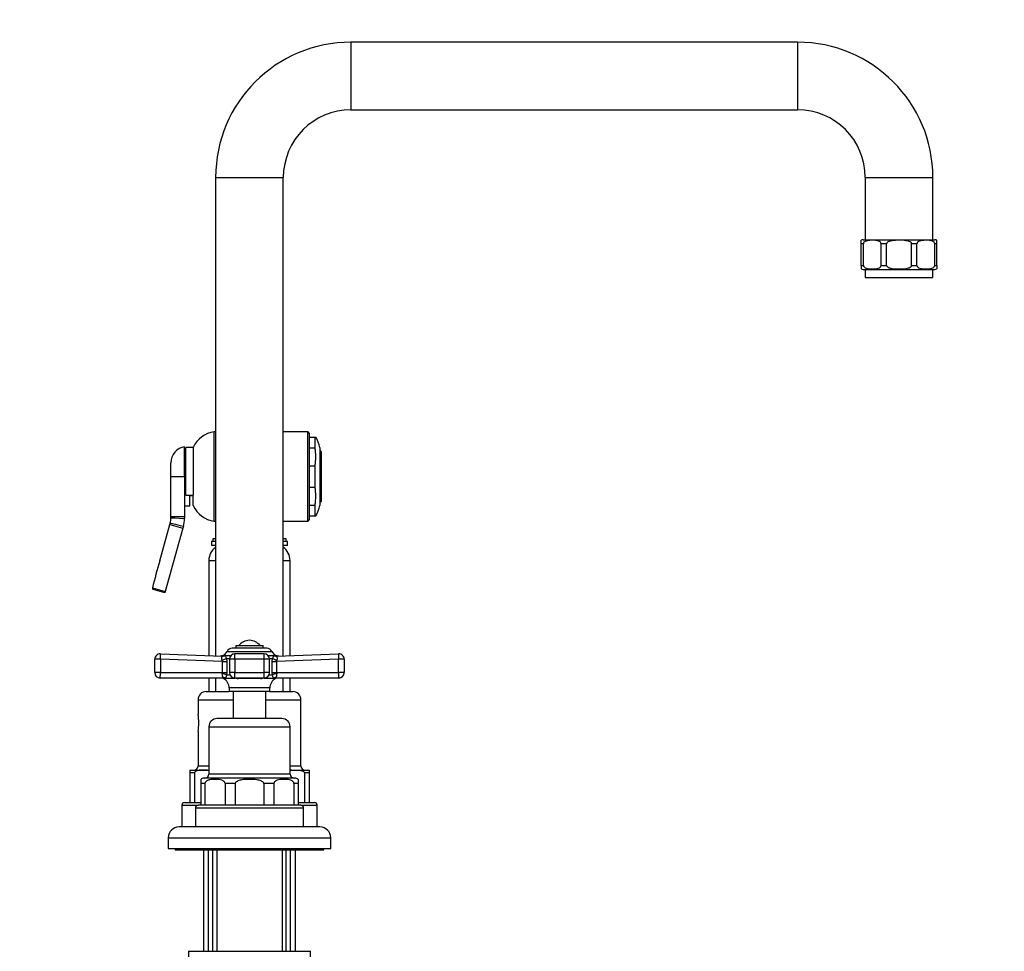
# Model space of a CAD drawing. Units: millimetres. Extents: x -405 to 1526, y 0 to 1284.
# Drawn here: x 839 to 1202, y 642 to 986 of the extents above; entities that cross this region are included whole.
import ezdxf
from ezdxf import colors
from ezdxf.entities.mleader import LeaderData, LeaderLine
from ezdxf.math import Vec2, Vec3

# ---------------------------------------------------------------- set-up
doc = ezdxf.new("R2010")
doc.units = ezdxf.units.MM
doc.layers.add('DV5_Défaut', color=7, linetype='Continuous')
doc.layers.add('Défaut', color=7, linetype='Continuous')

# ---------------------------------------------------------------- blocks, each defined once
blk = doc.blocks.new('_DOT')
at = {"color": 0}
blk.add_line((0, 0), (-1, 0), dxfattribs=at)
at = {"color": 0, "const_width": 0.333}
blk.add_lwpolyline([(-0.1665, 0, 1), (0.1665, 0, 1)], format="xyb", close=True, dxfattribs=at)
blk = doc.blocks.new('SE4')
at = {"layer": 'DV5_Défaut', "color": 7, "linetype": 'Continuous'}
for p, q in [((960.98, 977.5), (960.98, 952.5)), ((1125.98, 977.5), (960.98, 977.5)), ((1125.98, 977.5), (1125.98, 952.5)), ((960.98, 952.5), (1125.98, 952.5)), ((910.98, 927.5), (935.98, 927.5)), ((910.98, 927.5), (910.98, 750.71)), ((935.98, 750.71), (935.98, 927.5)), ((1150.98, 927.5), (1175.98, 927.5)), ((1150.98, 927.5), (1150.98, 904.5)), ((1175.98, 904.5), (1175.98, 927.5)), ((1149.48, 903), (1149.48, 904.3)), ((1150.3, 903), (1149.48, 903)), ((1149.48, 895), (1149.48, 903)), ((1150.23, 904.5), (1176.73, 904.5)), ((1150.3, 895), (1150.3, 903)), ((1158.84, 903), (1156.87, 903)), ((1156.87, 895), (1156.87, 903)), ((1158.84, 895), (1158.84, 903)), ((1168.13, 895), (1168.13, 903)), ((1170.1, 903), (1168.13, 903)), ((1170.1, 895), (1170.1, 903)), ((1177.48, 903), (1176.66, 903)), ((1176.66, 895), (1176.66, 903)), ((1177.48, 903), (1177.48, 904.3)), ((1177.48, 895), (1177.48, 903)), ((1149.48, 895), (1150.3, 895)), ((1149.48, 895), (1149.48, 893.7)), ((1156.87, 895), (1158.84, 895)), ((1168.13, 895), (1170.1, 895)), ((1176.66, 895), (1177.48, 895)), ((1177.48, 895), (1177.48, 893.7)), ((1150.23, 893.5), (1176.73, 893.5)), ((1150.98, 893.5), (1150.98, 890.5)), ((1175.98, 890.5), (1175.98, 893.5)), ((1150.98, 890.5), (1175.98, 890.5)), ((1154.68, 890.5), (1154.68, 890.45)), ((1157.44, 890.45), (1154.68, 890.45)), ((1157.44, 890.45), (1157.44, 890.5)), ((1157.82, 890.45), (1157.44, 890.45)), ((1157.82, 890.45), (1157.82, 890.5)), ((1160.73, 890.5), (1160.73, 890.45)), ((1166.24, 890.45), (1160.73, 890.45)), ((1166.24, 890.45), (1166.24, 890.5)), ((1169.14, 890.5), (1169.14, 890.45)), ((1169.53, 890.45), (1169.14, 890.45)), ((1169.53, 890.5), (1169.53, 890.45)), ((1172.28, 890.45), (1169.53, 890.45)), ((1172.28, 890.45), (1172.28, 890.5)), ((910.48, 800.5), (910.48, 833.5)), ((910.98, 833.5), (910.48, 833.5)), ((944.98, 833.5), (935.98, 833.5)), ((944.98, 800.5), (944.98, 833.5)), ((945.48, 833), (945.48, 801)), ((945.48, 831.5), (947.68, 831.5)), ((947.68, 831.5), (948.01, 831.5)), ((947.68, 831.5), (947.68, 827.58)), ((899.48, 817), (899.48, 828)), ((899.98, 826), (899.48, 826)), ((899.98, 810.11), (899.98, 827.75)), ((902.68, 827.75), (899.98, 827.75)), ((902.68, 827.75), (902.68, 810.11)), ((945.48, 827.58), (947.68, 827.58)), ((949.48, 827.75), (949.48, 806.25)), ((949.98, 826.25), (949.48, 826.75)), ((949.98, 826.25), (949.98, 807.75)), ((894.48, 817), (894.48, 822.08)), ((945.48, 820.92), (947.68, 820.92)), ((947.68, 820.92), (947.68, 813.08)), ((894.48, 802.2), (894.48, 817)), ((894.48, 817), (899.48, 817)), ((899.98, 818), (899.48, 818)), ((899.48, 817), (899.48, 802.2)), ((945.48, 813.08), (947.68, 813.08)), ((899.98, 810.11), (902.68, 810.11)), ((901.48, 806), (901.48, 810.11)), ((901.48, 810), (902.68, 810)), ((902.68, 806.25), (902.68, 810.11)), ((949.48, 807.25), (949.98, 807.75)), ((901.48, 806), (899.48, 806)), ((945.48, 806.42), (947.68, 806.42)), ((947.68, 806.42), (947.68, 802.5)), ((894.47, 801.75), (894.48, 802.2)), ((894.48, 802.2), (899.48, 802.2)), ((899.48, 802.2), (899.48, 801.51)), ((910.48, 800.5), (910.98, 800.5)), ((935.98, 800.5), (944.98, 800.5)), ((945.48, 802.5), (947.68, 802.5)), ((947.68, 802.5), (948.01, 802.5)), ((890.33, 785.85), (894.07, 799.23)), ((898.89, 797.88), (892.34, 774.48)), ((894.07, 799.23), (894.19, 799.66)), ((894.07, 799.23), (898.89, 797.88)), ((899.07, 798.55), (898.89, 797.88)), ((910.98, 794), (909.98, 794)), ((909.98, 794), (909.98, 793)), ((936.98, 794), (935.98, 794)), ((936.98, 793), (936.98, 794)), ((910.98, 793), (909.48, 793)), ((909.48, 793), (909.48, 791.5)), ((910.98, 791.5), (909.48, 791.5)), ((937.48, 793), (935.98, 793)), ((937.48, 791.5), (935.98, 791.5)), ((937.48, 791.5), (937.48, 793)), ((908.48, 785.96), (910.98, 785.96)), ((908.48, 785.96), (908.48, 750.8)), ((935.98, 785.96), (938.48, 785.96)), ((938.48, 750.8), (938.48, 785.96)), ((887.6, 775.8), (887.6, 775.81)), ((887.6, 775.81), (892.34, 774.48)), ((892.2, 774), (887.95, 775.19)), ((892.34, 774.48), (892.2, 774)), ((929.91, 753.5), (917.05, 753.5)), ((918.48, 754.5), (928.48, 754.5)), ((918.48, 754.5), (918.48, 753.5)), ((928.48, 753.5), (928.48, 754.5)), ((888.48, 744.5), (888.48, 749.43)), ((890.57, 749.43), (888.48, 749.43)), ((890.55, 751.43), (913.49, 750.62)), ((890.57, 749.43), (890.57, 744.5)), ((913.48, 748.62), (890.57, 749.43)), ((914.1, 750.71), (913.25, 750.72)), ((916.55, 750.73), (913.28, 750.73)), ((914.99, 749.72), (916.09, 749.72)), ((914.99, 749.72), (915.09, 748.62)), ((915.23, 752.33), (931.74, 752.33)), ((918.07, 749.43), (916.07, 749.43)), ((916.07, 749.43), (916.07, 744.5)), ((918.07, 749.43), (918.07, 751.43)), ((928.89, 751.43), (918.07, 751.43)), ((928.89, 749.43), (918.07, 749.43)), ((918.07, 749.43), (918.07, 744.5)), ((928.89, 749.43), (928.89, 751.43)), ((928.89, 744.5), (928.89, 749.43)), ((930.89, 749.43), (928.89, 749.43)), ((933.68, 750.73), (930.41, 750.73)), ((930.87, 749.72), (931.97, 749.72)), ((930.89, 744.5), (930.89, 749.43)), ((931.87, 748.62), (931.97, 749.72)), ((932.86, 750.71), (933.71, 750.72)), ((933.47, 750.62), (956.41, 751.43)), ((956.4, 749.43), (933.48, 748.62)), ((956.4, 744.5), (956.4, 749.43)), ((958.48, 749.43), (956.4, 749.43)), ((958.48, 749.43), (958.48, 744.5)), ((913.48, 744.5), (913.48, 748.62)), ((913.48, 748.62), (915.09, 748.62)), ((915.09, 748.62), (915.09, 744.5)), ((931.87, 744.5), (931.87, 748.62)), ((931.87, 748.62), (933.48, 748.62)), ((933.48, 748.62), (933.48, 744.5)), ((890.57, 744.5), (888.48, 744.5)), ((913.9, 742.5), (890.48, 742.5)), ((890.57, 744.5), (913.48, 744.5)), ((908.48, 742.5), (908.48, 737.5)), ((910.98, 742.5), (910.98, 737.5)), ((913.41, 744.09), (913.48, 744.5)), ((913.48, 744.5), (915.09, 744.5)), ((913.84, 742.29), (914.72, 742.29)), ((914.63, 742.5), (918.07, 742.5)), ((915.09, 744.5), (915.04, 743.68)), ((915.04, 743.68), (916.25, 743.68)), ((918.07, 744.5), (916.07, 744.5)), ((918.07, 744.5), (928.89, 744.5)), ((918.07, 742.5), (918.07, 744.5)), ((928.89, 742.5), (918.07, 742.5)), ((927.5, 742.29), (919.46, 742.29)), ((930.89, 744.5), (928.89, 744.5)), ((928.89, 742.5), (928.89, 744.5)), ((928.89, 742.5), (932.33, 742.5)), ((930.72, 743.68), (931.93, 743.68)), ((931.93, 743.68), (931.87, 744.5)), ((931.87, 744.5), (933.48, 744.5)), ((933.12, 742.29), (932.25, 742.29)), ((956.48, 742.5), (933.06, 742.5)), ((933.48, 744.5), (956.4, 744.5)), ((933.48, 744.5), (933.55, 744.09)), ((935.98, 737.5), (935.98, 742.5)), ((938.48, 737.5), (938.48, 742.5)), ((958.48, 744.5), (956.4, 744.5)), ((930.98, 738.82), (915.98, 738.82)), ((915.98, 738.82), (915.98, 737.5)), ((930.98, 737.5), (930.98, 738.82)), ((907.48, 737.5), (915.98, 737.5)), ((930.98, 737.5), (915.98, 737.5)), ((917.48, 737.5), (917.48, 727.5)), ((929.48, 727.5), (929.48, 737.5)), ((930.98, 737.5), (939.48, 737.5)), ((904.48, 734.5), (917.48, 734.5)), ((904.48, 734.5), (904.48, 729.1)), ((929.48, 734.5), (942.48, 734.5)), ((942.48, 710), (942.48, 734.5)), ((908.48, 724.5), (938.48, 724.5)), ((908.48, 724.5), (908.48, 707)), ((935.48, 727.5), (911.48, 727.5)), ((938.48, 707), (938.48, 724.5)), ((904.48, 722.74), (904.48, 710)), ((904.48, 710), (908.48, 710)), ((938.48, 710), (942.48, 710)), ((901.48, 708.5), (907.93, 708.5)), ((901.48, 708.5), (901.48, 707.5)), ((901.48, 707.5), (901.48, 696.5)), ((903.18, 707.5), (901.48, 707.5)), ((903.18, 707.5), (903.18, 696.5)), ((907.93, 708.5), (908.48, 708.5)), ((938.48, 707), (908.48, 707)), ((938.48, 708.5), (939.04, 708.5)), ((939.04, 708.5), (945.48, 708.5)), ((945.48, 707.5), (943.78, 707.5)), ((943.78, 707.5), (943.78, 696.5)), ((945.48, 708.5), (945.48, 707.5)), ((945.48, 707.5), (945.48, 696.5)), ((905.48, 705.06), (905.48, 703.5)), ((907.04, 703.5), (905.48, 703.5)), ((905.48, 703.5), (905.48, 695.5)), ((940.23, 705.5), (906.73, 705.5)), ((907.04, 703.5), (907.04, 695.5)), ((918.23, 703.5), (914.47, 703.5)), ((914.47, 703.5), (914.47, 695.5)), ((918.23, 703.5), (918.23, 695.5)), ((928.73, 703.5), (928.73, 695.5)), ((932.5, 703.5), (928.73, 703.5)), ((932.5, 703.5), (932.5, 695.5)), ((941.48, 703.5), (939.92, 703.5)), ((939.92, 703.5), (939.92, 695.5)), ((941.48, 705.06), (941.48, 703.5)), ((941.48, 703.5), (941.48, 695.5)), ((898.48, 695.5), (904.48, 695.5)), ((898.48, 695.5), (898.48, 687.5)), ((899.48, 696.5), (905.48, 696.5)), ((942.48, 695.5), (904.48, 695.5)), ((941.48, 696.5), (947.48, 696.5)), ((942.48, 695.5), (948.48, 695.5)), ((948.48, 687.5), (948.48, 695.5)), ((903.48, 694.5), (943.48, 694.5)), ((903.48, 694.5), (903.48, 687.5)), ((943.48, 687.5), (943.48, 694.5)), ((949.48, 687.5), (897.48, 687.5)), ((893.48, 683.5), (953.48, 683.5)), ((893.48, 683.5), (893.48, 679.5)), ((953.48, 679.5), (953.48, 683.5)), ((893.48, 679.5), (953.48, 679.5)), ((895.98, 679.5), (895.98, 679)), ((895.98, 679), (950.98, 679)), ((906.48, 679), (906.48, 641.5)), ((908.34, 641.5), (908.34, 679)), ((909.88, 679), (909.88, 641.5)), ((911.42, 679), (911.42, 641.5)), ((935.54, 679), (935.54, 641.5)), ((937.08, 641.5), (937.08, 679)), ((938.63, 641.5), (938.63, 679)), ((940.48, 641.5), (940.48, 679)), ((950.98, 679), (950.98, 679.5)), ((900.98, 641.5), (945.98, 641.5)), ((900.98, 641.5), (900.98, 639.5)), ((945.98, 639.5), (945.98, 641.5))]:
    blk.add_line(p, q, dxfattribs=at)
for centre, radius, start, end in [((960.98, 927.5), 50, 90, 180), ((1125.98, 927.5), 50, 0, 90), ((960.98, 927.5), 25, 90, 180), ((1125.98, 927.5), 25, 0, 90), ((1150.23, 903), 1.5, 90, 120.472), ((1176.73, 903), 1.5, 59.5551, 90), ((1150.23, 895), 1.5, 239.8115, 270), ((1176.73, 895), 1.5, 270, 300.1884), ((911.77, 823.58), 10, 97.4161, 155.3777), ((944.98, 833), 0.5, 0, 90), ((938.69, 825.69), 10.98, 10.8266, 32.0323), ((900.48, 822.08), 6, 99.5941, 180), ((931.14, 824.25), 16.87, 348.628, 11.372), ((931.14, 809.75), 16.87, 348.628, 11.372), ((911.77, 810.42), 10, 204.6223, 262.5839), ((938.69, 808.31), 10.98, 327.952, 349.1734), ((883.47, 802.2), 11.01, 346.6776, 357.6799), ((888.48, 801.51), 11, 344.3575, 0), ((944.98, 801), 0.5, 270, 0), ((909.48, 798.47), 4.5, 276.3794, 289.4712), ((937.48, 798.47), 4.5, 250.5288, 263.6206), ((914.48, 785.96), 6, 125.6853, 180), ((932.48, 785.96), 6, 0, 54.3147), ((1561.55, 598.21), 696.96, 164.38208, 165.23721), ((888.09, 775.67), 0.503, 166.0811, 254.648), ((917.05, 751.5), 2, 90, 155.6348), ((923.48, 751.5), 4.94, 37.3632, 142.6368), ((929.91, 751.5), 2, 24.3652, 90), ((890.48, 749.43), 2, 87.9864, 180), ((912.73, 752.65), 2, 267.9914, 286.1228), ((912.63, 753.5), 2.85, 283.2012, 335.6348), ((913.52, 749.72), 1.04, 103.2012, 103.4272), ((918.07, 749.43), 2, 90, 180), ((928.89, 749.43), 2, 0, 90), ((934.33, 753.5), 2.85, 204.3652, 256.7988), ((933.44, 749.72), 1.04, 76.585, 76.7988), ((934.24, 752.65), 2, 253.8889, 272.0086), ((956.48, 749.43), 2, 0, 92.0136), ((912.06, 748.56), 1.42, 2.5657, 25.5555), ((934.9, 748.56), 1.42, 154.4248, 177.454), ((890.48, 744.5), 2, 180, 270), ((912.94, 740.5), 2, 63.3417, 90), ((914.52, 743.65), 1.19, 158.4756, 247.0942), ((912.1, 738.82), 3.89, 0, 63.3417), ((918.07, 744.5), 2, 180, 270), ((919.57, 745.05), 2.77, 247.2836, 267.7131), ((927.34, 745.27), 2.99, 273.0501, 291.9531), ((928.89, 744.5), 2, 270, 0), ((934.87, 738.82), 3.89, 116.6583, 180), ((932.44, 743.65), 1.19, 292.883, 21.5473), ((934.02, 740.5), 2, 90, 116.6583), ((956.48, 744.5), 2, 270, 0), ((907.48, 734.5), 3, 90, 180), ((939.48, 734.5), 3, 0, 90), ((885.74, 725.9), 19.01, 350.309, 9.691), ((911.48, 724.5), 3, 90, 180), ((935.48, 724.5), 3, 0, 90), ((902.98, 710), 1.5, 270, 0), ((943.98, 710), 1.5, 180, 270), ((906.98, 707), 1.5, 270, 0), ((939.98, 707), 1.5, 180, 270), ((906.73, 703.5), 2, 90, 129.7015), ((940.23, 703.5), 2, 50.3898, 90), ((899.48, 695.5), 1, 90, 180), ((904.48, 694.5), 1, 90, 180), ((942.48, 694.5), 1, 0, 90), ((947.48, 695.5), 1, 0, 90), ((897.48, 683.5), 4, 90, 180), ((949.48, 683.5), 4, 0, 90)]:
    blk.add_arc(centre, radius, start, end, dxfattribs=at)
for centre, major_axis, ratio, start_param, end_param in [((900.47, 801.51), (-6, 0.24), 0.006731, 0, 1.40583), ((900.02, 798.28), (-5.84, 1.38), 0.006731, 4.877355, 6.283185), ((890.48, 749.43), (0.07, 2), 0.04341, 4.713915, 6.283185), ((913.45, 749.72), (-1.95, -0.44), 0.255504, 1.461331, 2.423901), ((913.56, 752.62), (0.07, 2), 0.929783, 3.141593, 3.473609), ((933.52, 749.72), (-1.95, 0.44), 0.255504, 0.717691, 1.680261), ((933.4, 752.62), (-0.07, 2), 0.929783, 2.809576, 3.141593), ((956.48, 749.43), (0.07, -2), 0.04341, 3.141593, 4.710863), ((890.48, 744.5), (0, 2), 0.043437, 3.141593, 4.712389), ((913.5, 743.68), (-1.97, 0.33), 0.196675, 3.853647, 4.788864), ((913.9, 740.5), (0, 2), 0.908993, 5.817909, 6.283185), ((914.08, 740.6), (1.43, 1.4), 0.952292, 0.534311, 0.831073), ((919.09, 740.5), (0, -2), 0.416811, 2.676317, 3.141593), ((927.87, 740.5), (0, -2), 0.416811, 3.141593, 3.606869), ((933.46, 743.68), (-1.97, -0.33), 0.196675, 4.635914, 5.571131), ((933.06, 740.5), (0, 2), 0.908993, 0, 0.465276), ((932.88, 740.6), (-1.43, 1.4), 0.952292, 5.452112, 5.748874), ((956.48, 744.5), (0, -2), 0.043437, 4.712389, 6.283185)]:
    blk.add_ellipse(centre, major_axis=major_axis, ratio=ratio, start_param=start_param, end_param=end_param, dxfattribs=at)
for points, knots in [([(1156.87, 903), (1156.87, 903.22), (1156.76, 903.4), (1156.52, 903.67), (1156.38, 903.76), (1155.96, 903.99), (1155.66, 904.08), (1154.77, 904.27), (1154.18, 904.3), (1152.98, 904.3), (1152.38, 904.27), (1151.49, 904.07), (1151.2, 903.99), (1150.78, 903.76), (1150.64, 903.66), (1150.41, 903.4), (1150.3, 903.21), (1150.3, 903)], [0, 0, 0, 0, 0.0625, 0.0625, 0.125, 0.125, 0.25, 0.25, 0.5, 0.5, 0.75, 0.75, 0.875, 0.875, 0.9375, 0.9375, 1, 1, 1, 1]), ([(1168.13, 903), (1168.13, 903.22), (1167.97, 903.4), (1167.63, 903.67), (1167.44, 903.76), (1166.84, 903.99), (1166.42, 904.08), (1165.17, 904.27), (1164.32, 904.3), (1162.63, 904.3), (1161.78, 904.27), (1160.53, 904.07), (1160.11, 903.99), (1159.52, 903.76), (1159.32, 903.66), (1158.99, 903.4), (1158.84, 903.21), (1158.84, 903)], [0, 0, 0, 0, 0.0625, 0.0625, 0.125, 0.125, 0.25, 0.25, 0.5, 0.5, 0.75, 0.75, 0.875, 0.875, 0.9375, 0.9375, 1, 1, 1, 1]), ([(1176.66, 903), (1176.66, 903.22), (1176.56, 903.4), (1176.32, 903.67), (1176.18, 903.76), (1175.76, 903.99), (1175.46, 904.08), (1174.57, 904.27), (1173.98, 904.3), (1172.78, 904.3), (1172.18, 904.27), (1171.29, 904.07), (1171, 903.99), (1170.58, 903.76), (1170.44, 903.66), (1170.2, 903.4), (1170.1, 903.21), (1170.1, 903)], [0, 0, 0, 0, 0.0625, 0.0625, 0.125, 0.125, 0.25, 0.25, 0.5, 0.5, 0.75, 0.75, 0.875, 0.875, 0.9375, 0.9375, 1, 1, 1, 1]), ([(1150.3, 895), (1150.3, 894.79), (1150.41, 894.6), (1150.65, 894.34), (1150.79, 894.24), (1151.21, 894.01), (1151.5, 893.92), (1152.39, 893.73), (1152.99, 893.7), (1154.18, 893.7), (1154.77, 893.73), (1155.66, 893.92), (1155.96, 894.01), (1156.38, 894.24), (1156.52, 894.34), (1156.76, 894.6), (1156.87, 894.79), (1156.87, 895)], [0, 0, 0, 0, 0.0625, 0.0625, 0.125, 0.125, 0.25, 0.25, 0.5, 0.5, 0.75, 0.75, 0.875, 0.875, 0.9375, 0.9375, 1, 1, 1, 1]), ([(1158.84, 895), (1158.84, 894.79), (1158.99, 894.6), (1159.33, 894.34), (1159.53, 894.24), (1160.12, 894.01), (1160.54, 893.92), (1161.8, 893.73), (1162.64, 893.7), (1164.32, 893.7), (1165.16, 893.73), (1166.42, 893.92), (1166.84, 894.01), (1167.44, 894.24), (1167.63, 894.34), (1167.97, 894.6), (1168.13, 894.79), (1168.13, 895)], [0, 0, 0, 0, 0.0625, 0.0625, 0.125, 0.125, 0.25, 0.25, 0.5, 0.5, 0.75, 0.75, 0.875, 0.875, 0.9375, 0.9375, 1, 1, 1, 1]), ([(1170.1, 895), (1170.1, 894.79), (1170.21, 894.6), (1170.45, 894.34), (1170.58, 894.24), (1171.01, 894.01), (1171.3, 893.92), (1172.19, 893.73), (1172.79, 893.7), (1173.97, 893.7), (1174.57, 893.73), (1175.46, 893.92), (1175.76, 894.01), (1176.18, 894.24), (1176.32, 894.34), (1176.56, 894.6), (1176.66, 894.79), (1176.66, 895)], [0, 0, 0, 0, 0.0625, 0.0625, 0.125, 0.125, 0.25, 0.25, 0.5, 0.5, 0.75, 0.75, 0.875, 0.875, 0.9375, 0.9375, 1, 1, 1, 1]), ([(913.35, 749.17), (913.3, 749.27), (913.26, 749.37), (913.22, 749.57), (913.21, 749.67), (913.21, 749.95), (913.26, 750.11), (913.36, 750.3), (913.39, 750.35), (913.47, 750.44), (913.51, 750.48), (913.58, 750.55), (913.6, 750.57), (913.6, 750.6), (913.59, 750.61), (913.55, 750.62), (913.53, 750.62), (913.49, 750.62)], [0, 0, 0, 0, 0.125, 0.125, 0.25, 0.25, 0.5, 0.5, 0.625, 0.625, 0.75, 0.75, 0.875, 0.875, 0.9375, 0.9375, 1, 1, 1, 1]), ([(914.1, 750.71), (914.21, 750.71), (914.3, 750.7), (914.44, 750.65), (914.49, 750.6), (914.61, 750.46), (914.66, 750.37), (914.8, 750.1), (914.88, 749.92), (914.99, 749.72)], [0, 0, 0, 0, 0.25, 0.25, 0.5, 0.5, 0.75, 0.75, 1, 1, 1, 1]), ([(931.97, 749.72), (932.03, 749.82), (932.08, 749.91), (932.16, 750.09), (932.2, 750.16), (932.3, 750.37), (932.36, 750.46), (932.47, 750.6), (932.53, 750.65), (932.67, 750.7), (932.76, 750.71), (932.86, 750.71)], [0, 0, 0, 0, 0.125, 0.125, 0.25, 0.25, 0.5, 0.5, 0.75, 0.75, 1, 1, 1, 1]), ([(933.47, 750.62), (933.33, 750.62), (933.36, 750.58), (933.49, 750.45), (933.58, 750.36), (933.77, 749.98), (933.8, 749.57), (933.62, 749.17)], [0, 0, 0, 0, 0.25, 0.25, 0.5, 0.5, 1, 1, 1, 1]), ([(913.9, 742.5), (913.96, 742.5), (914.01, 742.5), (914.06, 742.52), (914.07, 742.52), (914.08, 742.53), (914.08, 742.54), (914.06, 742.55)], [0, 0, 0, 0, 0.5, 0.5, 0.75, 0.75, 1, 1, 1, 1]), ([(915.04, 743.68), (915, 743.58), (914.97, 743.5), (914.92, 743.33), (914.9, 743.26), (914.84, 743.04), (914.81, 742.93), (914.76, 742.74), (914.73, 742.67), (914.69, 742.56), (914.67, 742.52), (914.63, 742.5)], [0, 0, 0, 0, 0.125, 0.125, 0.25, 0.25, 0.5, 0.5, 0.75, 0.75, 1, 1, 1, 1]), ([(914.63, 742.5), (914.72, 742.45), (914.79, 742.4), (914.82, 742.31), (914.79, 742.29), (914.72, 742.29)], [0, 0, 0, 0, 0.5, 0.5, 1, 1, 1, 1]), ([(932.33, 742.5), (932.3, 742.52), (932.28, 742.56), (932.23, 742.67), (932.21, 742.74), (932.16, 742.93), (932.13, 743.04), (932.07, 743.26), (932.04, 743.33), (931.99, 743.5), (931.96, 743.58), (931.93, 743.68)], [0, 0, 0, 0, 0.25, 0.25, 0.5, 0.5, 0.75, 0.75, 0.875, 0.875, 1, 1, 1, 1]), ([(932.25, 742.29), (932.21, 742.29), (932.18, 742.29), (932.16, 742.32), (932.15, 742.33), (932.18, 742.4), (932.24, 742.45), (932.33, 742.5)], [0, 0, 0, 0, 0.25, 0.25, 0.5, 0.5, 1, 1, 1, 1]), ([(932.9, 742.55), (932.89, 742.54), (932.88, 742.53), (932.89, 742.52), (932.9, 742.52), (932.96, 742.5), (933.01, 742.5), (933.06, 742.5)], [0, 0, 0, 0, 0.25, 0.25, 0.5, 0.5, 1, 1, 1, 1]), ([(907.93, 708.5), (907.51, 708.5), (907.1, 708.5), (906.28, 708.49), (905.87, 708.49), (905.25, 708.45), (905.05, 708.43), (904.64, 708.38), (904.43, 708.34), (904.13, 708.27), (904.03, 708.24), (903.83, 708.16), (903.73, 708.12), (903.53, 708.01), (903.43, 707.95), (903.31, 707.82), (903.27, 707.77), (903.2, 707.65), (903.18, 707.58), (903.18, 707.5)], [0, 0, 0, 0, 0.25, 0.25, 0.5, 0.5, 0.625, 0.625, 0.75, 0.75, 0.8125, 0.8125, 0.875, 0.875, 0.9375, 0.9375, 0.96875, 0.96875, 1, 1, 1, 1]), ([(939.04, 708.5), (939.45, 708.5), (939.86, 708.5), (940.69, 708.49), (941.1, 708.49), (941.71, 708.45), (941.92, 708.43), (942.33, 708.38), (942.53, 708.34), (942.83, 708.27), (942.93, 708.24), (943.14, 708.16), (943.24, 708.12), (943.43, 708.01), (943.53, 707.95), (943.66, 707.82), (943.7, 707.77), (943.76, 707.65), (943.78, 707.58), (943.78, 707.5)], [0, 0, 0, 0, 0.25, 0.25, 0.5, 0.5, 0.625, 0.625, 0.75, 0.75, 0.8125, 0.8125, 0.875, 0.875, 0.9375, 0.9375, 0.96875, 0.96875, 1, 1, 1, 1]), ([(914.47, 703.5), (914.47, 703.75), (914.35, 703.96), (914.08, 704.27), (913.93, 704.38), (913.45, 704.66), (913.12, 704.77), (912.11, 705.01), (911.44, 705.06), (910.07, 705.06), (909.4, 705.01), (908.4, 704.77), (908.06, 704.66), (907.58, 704.38), (907.43, 704.27), (907.16, 703.96), (907.04, 703.75), (907.04, 703.5)], [0, 0, 0, 0, 0.0625, 0.0625, 0.125, 0.125, 0.25, 0.25, 0.5, 0.5, 0.75, 0.75, 0.875, 0.875, 0.9375, 0.9375, 1, 1, 1, 1]), ([(928.73, 703.5), (928.73, 703.75), (928.57, 703.96), (928.19, 704.27), (927.97, 704.38), (927.3, 704.66), (926.82, 704.77), (925.41, 705.01), (924.44, 705.06), (922.52, 705.06), (921.55, 705.01), (920.13, 704.76), (919.65, 704.65), (918.99, 704.38), (918.77, 704.26), (918.4, 703.96), (918.23, 703.74), (918.23, 703.5)], [0, 0, 0, 0, 0.0625, 0.0625, 0.125, 0.125, 0.25, 0.25, 0.5, 0.5, 0.75, 0.75, 0.875, 0.875, 0.9375, 0.9375, 1, 1, 1, 1]), ([(939.92, 703.5), (939.92, 703.75), (939.8, 703.96), (939.54, 704.27), (939.38, 704.38), (938.91, 704.66), (938.57, 704.77), (937.57, 705.01), (936.89, 705.06), (935.53, 705.06), (934.85, 705.01), (933.85, 704.77), (933.52, 704.66), (933.04, 704.38), (932.88, 704.27), (932.62, 703.96), (932.5, 703.75), (932.5, 703.5)], [0, 0, 0, 0, 0.0625, 0.0625, 0.125, 0.125, 0.25, 0.25, 0.5, 0.5, 0.75, 0.75, 0.875, 0.875, 0.9375, 0.9375, 1, 1, 1, 1])]:
    blk.add_open_spline(points, degree=3, knots=knots, dxfattribs=at)
for points in [[(907.93, 708.5), (908.11, 708.5), (908.3, 708.5), (908.48, 708.5)], [(939.04, 708.5), (938.85, 708.5), (938.67, 708.5), (938.48, 708.5)]]:
    blk.add_open_spline(points, degree=3, dxfattribs=at)

msp = doc.modelspace()

# ---------------------------------------------------------------- block references
at = {"layer": 'Défaut'}
msp.add_blockref('SE4', (0, 0), dxfattribs=at)

# ---------------------------------------------------------------- leaders
at = {"layer": 'Défaut', "color": 7, "linetype": 'Continuous'}
ml = msp.add_multileader_mtext('Standard', dxfattribs=at)
ml.set_content('{\\pxsm0.9;\\fSolid Edge ISO|b1||i0||c0|p34;\\W1.;01/03/2021\\P}', color=256)
ml.set_leader_properties()
ml.set_arrow_properties(name='DOT')
ml.build(insert=Vec2(0, 0))
ml.multileader.update_dxf_attribs({"leader_type": 0, "dogleg_length": 0, "arrow_head_size": 12})
ctx = ml.context
ctx.base_point, ctx.char_height, ctx.arrow_head_size, ctx.landing_gap_size = Vec3(1114.84, 1270.7), 12, 12, 4.2
notes = []
notes.append((ctx, [(0, (0, 0, 0), (0, 0), (1, 0), 1, [])]))
ctx.mtext.insert = Vec3(1116.84, 1276.82)
for ctx, leaders in notes:
    for number, flags, end, landing, length, lines in leaders:
        leader = LeaderData()
        leader.index, (leader.has_last_leader_line, leader.has_dogleg_vector, leader.attachment_direction) = number, flags
        leader.last_leader_point, leader.dogleg_vector, leader.dogleg_length = Vec3(end), Vec3(landing), length
        for number, points, colour, breaks in lines:
            line = LeaderLine()
            line.index, line.vertices, line.color, line.breaks = number, Vec3.list(points), colors.encode_raw_color(colour), breaks
            leader.lines.append(line)
        ctx.leaders.append(leader)

doc.saveas('drawing.dxf')
